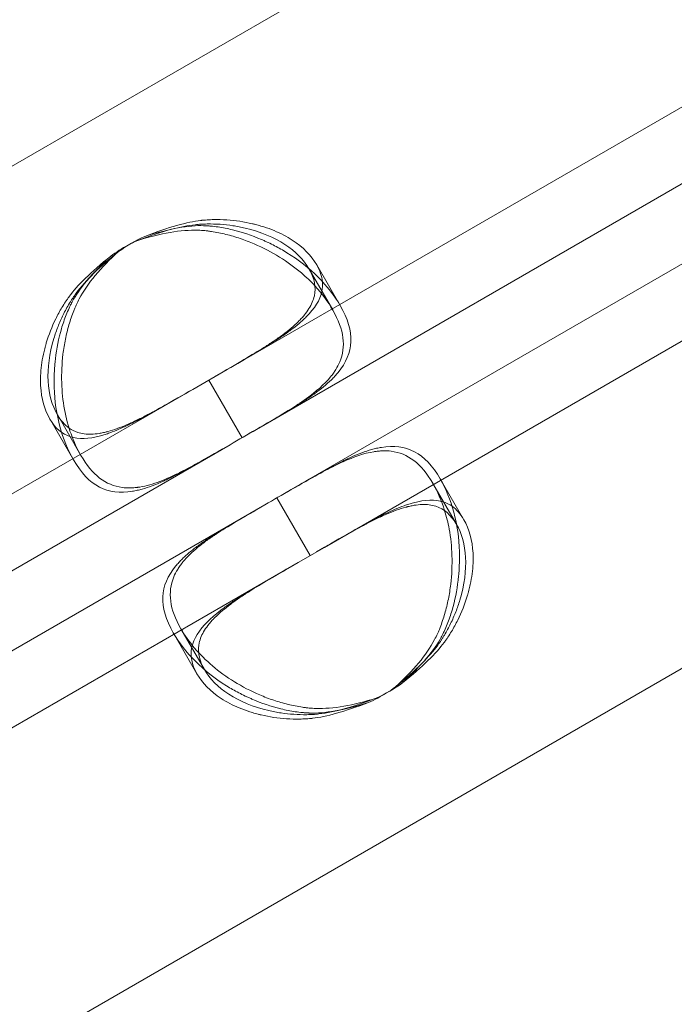
# Model space of a CAD drawing. Units: millimetres. Extents: x 137824 to 154413, y 12890 to 24773.
# Drawn here: x 142780 to 142800, y 19028 to 19057 of the extents above; entities that cross this region are included whole.
import ezdxf

# ---------------------------------------------------------------- set-up
doc = ezdxf.new("R2010")
doc.units = ezdxf.units.MM

# ---------------------------------------------------------------- blocks, each defined once
blk = doc.blocks.new('A$C623A2129')
at = {"color": 0, "linetype": 'Continuous', "lineweight": 0}
for p, q in [((36110.967, 18384.257), (35446.078, 18000.384)), ((36122.534, 18364.222), (35457.645, 17980.348)), ((35794.695, 18191.816), (35770.873, 18178.062)), ((35795.695, 18190.084), (35771.873, 18176.33)), ((35796.739, 18188.275), (35772.917, 18174.522)), ((35797.739, 18186.543), (35773.917, 18172.789)), ((35773.686, 18181.276), (35774.393, 18180.051)), ((35773.46, 18181.148), (35774.167, 18179.924)), ((35770.873, 18178.062), (35770.082, 18177.606)), ((35771.443, 18176.082), (35770.443, 18177.814)), ((35770.082, 18177.606), (35744.037, 18162.569)), ((35766.599, 18175.552), (35765.892, 18176.776)), ((35766.373, 18175.423), (35765.667, 18176.647)), ((35771.082, 18175.873), (35710.333, 18140.8)), ((35777.176, 18174.712), (35777.883, 18173.488)), ((35777.399, 18174.844), (35778.107, 18173.619)), ((35773.487, 18172.541), (35772.487, 18174.273)), ((35772.126, 18174.065), (35711.377, 18138.991)), ((35773.917, 18172.789), (35773.126, 18172.333)), ((35773.126, 18172.333), (35747.081, 18157.296)), ((35770.313, 18169.119), (35769.606, 18170.343)), ((35770.088, 18168.988), (35769.381, 18170.213))]:
    blk.add_line(p, q, dxfattribs=at)
for centre, start, end in [((35770.366, 18178.027), 114.1757, 125.8243), ((35770.14, 18177.898), 118.1106, 125.9576), ((35770.14, 18177.898), 114.0424, 118.1106), ((35773.633, 18172.368), 294.1757, 305.8243), ((35773.409, 18172.237), 301.8894, 305.9576), ((35773.409, 18172.237), 294.0424, 301.8894)]:
    blk.add_arc(centre, 4.5, start, end, dxfattribs=at)
at = {"color": 0, "linetype": 'Continuous', "lineweight": 0, "extrusion": (0, 0, -1)}
for centre in [(35771.477, 18176.102), (35772.521, 18174.293)]:
    blk.add_ellipse(centre, major_axis=(-3.897, -2.25), ratio=0, start_param=-1.67245, end_param=-1.469142, dxfattribs=at)
at = {"color": 0, "linetype": 'Continuous', "lineweight": 0}
for points, knots in [([(35773.859, 18180.77), (35773.843, 18180.935), (35773.786, 18181.103), (35773.526, 18181.552), (35773.277, 18181.808), (35772.789, 18182.126), (35772.607, 18182.221), (35772.307, 18182.345), (35772.202, 18182.383), (35772.039, 18182.435), (35771.983, 18182.451), (35771.898, 18182.475), (35771.87, 18182.482), (35771.826, 18182.493), (35771.812, 18182.497), (35771.783, 18182.504), (35771.769, 18182.507), (35771.501, 18182.57), (35771.244, 18182.609), (35770.854, 18182.635), (35770.724, 18182.638), (35770.527, 18182.634), (35770.462, 18182.631), (35770.363, 18182.624), (35770.33, 18182.622), (35770.28, 18182.618), (35770.264, 18182.616), (35770.239, 18182.614), (35770.231, 18182.613), (35770.214, 18182.611), (35770.204, 18182.61), (35769.801, 18182.567), (35769.243, 18182.408), (35768.523, 18182.132)], [0.421788, 0.421788, 0.421788, 0.421788, 0.5, 0.5, 0.625, 0.625, 0.6875, 0.6875, 0.71875, 0.71875, 0.734375, 0.734375, 0.7421875, 0.7421875, 0.7460938, 0.7460938, 0.75, 0.75, 0.8125, 0.8125, 0.84375, 0.84375, 0.859375, 0.859375, 0.8671875, 0.8671875, 0.8710938, 0.8710938, 0.8730469, 0.8730469, 0.875, 0.875, 1, 1, 1, 1]), ([(35771.873, 18176.33), (35772.486, 18176.684), (35772.984, 18176.976), (35773.357, 18177.223), (35773.404, 18177.254), (35773.449, 18177.284), (35773.492, 18177.313), (35773.513, 18177.328), (35773.534, 18177.342), (35773.554, 18177.357), (35773.575, 18177.371), (35773.6, 18177.389), (35773.624, 18177.406), (35773.814, 18177.544), (35773.983, 18177.682), (35774.129, 18177.825), (35774.166, 18177.861), (35774.201, 18177.897), (35774.235, 18177.934), (35774.268, 18177.97), (35774.301, 18178.008), (35774.331, 18178.045), (35774.569, 18178.337), (35774.699, 18178.64), (35774.712, 18178.97), (35774.726, 18179.299), (35774.621, 18179.656), (35774.393, 18180.051), (35774.052, 18180.642), (35773.498, 18181.205), (35772.788, 18181.642), (35772.67, 18181.715), (35772.548, 18181.785), (35772.421, 18181.85), (35772.357, 18181.883), (35772.293, 18181.915), (35772.227, 18181.946), (35772.194, 18181.962), (35772.161, 18181.977), (35772.128, 18181.992), (35772.111, 18182), (35772.095, 18182.007), (35772.078, 18182.014), (35772.061, 18182.022), (35772.046, 18182.029), (35772.027, 18182.036), (35771.737, 18182.161), (35771.445, 18182.26), (35771.155, 18182.33), (35771.01, 18182.365), (35770.865, 18182.393), (35770.721, 18182.414), (35770.648, 18182.424), (35770.576, 18182.433), (35770.504, 18182.439), (35770.468, 18182.442), (35770.432, 18182.445), (35770.396, 18182.448), (35770.378, 18182.449), (35770.36, 18182.45), (35770.342, 18182.451), (35770.333, 18182.451), (35770.324, 18182.452), (35770.315, 18182.452), (35770.311, 18182.452), (35770.306, 18182.452), (35770.302, 18182.453), (35770.297, 18182.453), (35770.291, 18182.453), (35770.288, 18182.453), (35769.857, 18182.47), (35769.268, 18182.364), (35768.523, 18182.132)], [0, 0, 0, 0, 0.125, 0.125, 0.125, 0.140625, 0.140625, 0.140625, 0.148437, 0.148437, 0.148437, 0.15625, 0.15625, 0.15625, 0.21875, 0.21875, 0.21875, 0.234375, 0.234375, 0.234375, 0.25, 0.25, 0.25, 0.375, 0.375, 0.375, 0.5, 0.5, 0.5, 0.6875, 0.6875, 0.6875, 0.71875, 0.71875, 0.71875, 0.734375, 0.734375, 0.734375, 0.742187, 0.742187, 0.742187, 0.746094, 0.746094, 0.746094, 0.75, 0.75, 0.75, 0.8125, 0.8125, 0.8125, 0.84375, 0.84375, 0.84375, 0.859375, 0.859375, 0.859375, 0.867187, 0.867187, 0.867187, 0.871094, 0.871094, 0.871094, 0.873047, 0.873047, 0.873047, 0.874023, 0.874023, 0.874023, 0.875, 0.875, 0.875, 1, 1, 1, 1]), ([(35769.327, 18182.347), (35769.58, 18182.413), (35769.815, 18182.458), (35770.092, 18182.489), (35770.151, 18182.494), (35770.237, 18182.499), (35770.266, 18182.501), (35770.322, 18182.502), (35770.358, 18182.503), (35770.524, 18182.505), (35770.655, 18182.502), (35770.914, 18182.485), (35771.041, 18182.471), (35771.229, 18182.442), (35771.291, 18182.432), (35771.414, 18182.408), (35771.476, 18182.395), (35772.005, 18182.269), (35772.407, 18182.1), (35773.05, 18181.679), (35773.295, 18181.429), (35773.454, 18181.159)], [0.0690243, 0.0690243, 0.0690243, 0.0690243, 0.125, 0.125, 0.140625, 0.140625, 0.1484375, 0.1484375, 0.15625, 0.15625, 0.1875, 0.1875, 0.21875, 0.21875, 0.234375, 0.234375, 0.25, 0.25, 0.375, 0.375, 0.4975573, 0.4975573, 0.4975573, 0.4975573]), ([(35768.307, 18182.008), (35768.996, 18182.231), (35769.603, 18182.333), (35770.128, 18182.315), (35770.193, 18182.313), (35770.258, 18182.309), (35770.321, 18182.303), (35770.352, 18182.3), (35770.383, 18182.297), (35770.414, 18182.293), (35770.445, 18182.289), (35770.484, 18182.283), (35770.521, 18182.278), (35770.668, 18182.256), (35770.814, 18182.227), (35770.959, 18182.192), (35771.103, 18182.156), (35771.247, 18182.115), (35771.389, 18182.067), (35771.46, 18182.043), (35771.53, 18182.017), (35771.6, 18181.99), (35771.671, 18181.963), (35771.742, 18181.934), (35771.81, 18181.905), (35772.35, 18181.671), (35772.826, 18181.374), (35773.225, 18181.034), (35773.372, 18180.909), (35773.508, 18180.777), (35773.633, 18180.642)], [0, 0, 0, 0, 0.125, 0.125, 0.125, 0.140625, 0.140625, 0.140625, 0.1484375, 0.1484375, 0.1484375, 0.15625, 0.15625, 0.15625, 0.1875, 0.1875, 0.1875, 0.21875, 0.21875, 0.21875, 0.234375, 0.234375, 0.234375, 0.25, 0.25, 0.25, 0.375, 0.375, 0.375, 0.4211173, 0.4211173, 0.4211173, 0.4211173]), ([(35769.866, 18177.481), (35769.252, 18177.127), (35768.75, 18176.84), (35768.304, 18176.607), (35768.257, 18176.582), (35768.187, 18176.547), (35768.164, 18176.535), (35768.12, 18176.513), (35768.091, 18176.499), (35767.96, 18176.435), (35767.857, 18176.388), (35767.658, 18176.302), (35767.56, 18176.263), (35767.418, 18176.211), (35767.371, 18176.195), (35767.278, 18176.166), (35767.231, 18176.152), (35766.834, 18176.044), (35766.536, 18176.031), (35766.034, 18176.192), (35765.83, 18176.366), (35765.509, 18176.918), (35765.412, 18177.26), (35765.379, 18177.841), (35765.387, 18178.046), (35765.43, 18178.368), (35765.449, 18178.477), (35765.485, 18178.645), (35765.498, 18178.701), (35765.52, 18178.786), (35765.528, 18178.815), (35765.54, 18178.858), (35765.544, 18178.872), (35765.552, 18178.901), (35765.556, 18178.914), (35765.635, 18179.179), (35765.729, 18179.421), (35765.901, 18179.77), (35765.964, 18179.885), (35766.065, 18180.053), (35766.1, 18180.109), (35766.155, 18180.191), (35766.174, 18180.219), (35766.202, 18180.259), (35766.211, 18180.273), (35766.226, 18180.293), (35766.231, 18180.3), (35766.24, 18180.313), (35766.246, 18180.322), (35766.484, 18180.649), (35766.9, 18181.054), (35767.498, 18181.541)], [0, 0, 0, 0, 0.125, 0.125, 0.140625, 0.140625, 0.148438, 0.148438, 0.15625, 0.15625, 0.1875, 0.1875, 0.21875, 0.21875, 0.234375, 0.234375, 0.25, 0.25, 0.375, 0.375, 0.5, 0.5, 0.625, 0.625, 0.6875, 0.6875, 0.71875, 0.71875, 0.734375, 0.734375, 0.742188, 0.742188, 0.746094, 0.746094, 0.75, 0.75, 0.8125, 0.8125, 0.84375, 0.84375, 0.859375, 0.859375, 0.867188, 0.867188, 0.871094, 0.871094, 0.873047, 0.873047, 0.875, 0.875, 1, 1, 1, 1]), ([(35767.732, 18181.676), (35767.171, 18181.231), (35766.746, 18180.813), (35766.42, 18180.372), (35766.386, 18180.324), (35766.338, 18180.252), (35766.322, 18180.228), (35766.292, 18180.18), (35766.274, 18180.15), (35766.188, 18180.007), (35766.125, 18179.891), (35766.011, 18179.659), (35765.959, 18179.542), (35765.889, 18179.365), (35765.867, 18179.306), (35765.826, 18179.187), (35765.806, 18179.126), (35765.649, 18178.606), (35765.594, 18178.173), (35765.635, 18177.397), (35765.732, 18177.053), (35765.991, 18176.603), (35766.108, 18176.47), (35766.243, 18176.374)], [0, 0, 0, 0, 0.125, 0.125, 0.140625, 0.140625, 0.1484375, 0.1484375, 0.15625, 0.15625, 0.1875, 0.1875, 0.21875, 0.21875, 0.234375, 0.234375, 0.25, 0.25, 0.375, 0.375, 0.5, 0.5, 0.5782008, 0.5782008, 0.5782008, 0.5782008]), ([(35770.866, 18175.749), (35770.252, 18175.395), (35769.75, 18175.109), (35769.349, 18174.908), (35769.299, 18174.883), (35769.251, 18174.859), (35769.204, 18174.837), (35769.181, 18174.826), (35769.158, 18174.815), (35769.135, 18174.804), (35769.112, 18174.794), (35769.084, 18174.781), (35769.057, 18174.769), (35768.95, 18174.721), (35768.845, 18174.677), (35768.743, 18174.639), (35768.64, 18174.6), (35768.54, 18174.567), (35768.441, 18174.539), (35768.391, 18174.525), (35768.342, 18174.513), (35768.294, 18174.502), (35768.245, 18174.491), (35768.196, 18174.481), (35768.149, 18174.473), (35767.776, 18174.412), (35767.449, 18174.45), (35767.156, 18174.602), (35766.864, 18174.754), (35766.606, 18175.022), (35766.378, 18175.415), (35766.035, 18176.005), (35765.823, 18176.765), (35765.798, 18177.598), (35765.794, 18177.736), (35765.795, 18177.877), (35765.801, 18178.02), (35765.804, 18178.091), (35765.809, 18178.163), (35765.815, 18178.236), (35765.818, 18178.272), (35765.821, 18178.308), (35765.824, 18178.344), (35765.826, 18178.362), (35765.828, 18178.381), (35765.83, 18178.399), (35765.832, 18178.417), (35765.834, 18178.434), (35765.836, 18178.454), (35765.873, 18178.768), (35765.932, 18179.07), (35766.016, 18179.356), (35766.058, 18179.5), (35766.106, 18179.639), (35766.16, 18179.775), (35766.187, 18179.842), (35766.215, 18179.909), (35766.246, 18179.975), (35766.261, 18180.008), (35766.276, 18180.041), (35766.292, 18180.073), (35766.3, 18180.089), (35766.308, 18180.105), (35766.316, 18180.121), (35766.32, 18180.129), (35766.324, 18180.137), (35766.329, 18180.145), (35766.331, 18180.149), (35766.333, 18180.153), (35766.335, 18180.157), (35766.337, 18180.161), (35766.339, 18180.166), (35766.341, 18180.169), (35766.541, 18180.551), (35766.926, 18181.009), (35767.498, 18181.541)], [0, 0, 0, 0, 0.125, 0.125, 0.125, 0.140625, 0.140625, 0.140625, 0.148438, 0.148438, 0.148438, 0.15625, 0.15625, 0.15625, 0.1875, 0.1875, 0.1875, 0.21875, 0.21875, 0.21875, 0.234375, 0.234375, 0.234375, 0.25, 0.25, 0.25, 0.375, 0.375, 0.375, 0.5, 0.5, 0.5, 0.6875, 0.6875, 0.6875, 0.71875, 0.71875, 0.71875, 0.734375, 0.734375, 0.734375, 0.742188, 0.742188, 0.742188, 0.746094, 0.746094, 0.746094, 0.75, 0.75, 0.75, 0.8125, 0.8125, 0.8125, 0.84375, 0.84375, 0.84375, 0.859375, 0.859375, 0.859375, 0.867188, 0.867188, 0.867188, 0.871094, 0.871094, 0.871094, 0.873047, 0.873047, 0.873047, 0.874023, 0.874023, 0.874023, 0.875, 0.875, 0.875, 1, 1, 1, 1]), ([(35767.732, 18181.676), (35767.193, 18181.193), (35766.8, 18180.719), (35766.551, 18180.256), (35766.52, 18180.198), (35766.492, 18180.14), (35766.465, 18180.083), (35766.452, 18180.054), (35766.439, 18180.025), (35766.427, 18179.997), (35766.415, 18179.968), (35766.4, 18179.931), (35766.386, 18179.897), (35766.332, 18179.758), (35766.283, 18179.618), (35766.241, 18179.475), (35766.199, 18179.332), (35766.163, 18179.187), (35766.134, 18179.04), (35766.119, 18178.967), (35766.105, 18178.893), (35766.093, 18178.819), (35766.082, 18178.744), (35766.071, 18178.668), (35766.062, 18178.595), (35765.993, 18178.01), (35766.012, 18177.449), (35766.106, 18176.933), (35766.201, 18176.417), (35766.371, 18175.946), (35766.599, 18175.552), (35766.94, 18174.96), (35767.346, 18174.652), (35767.841, 18174.588), (35767.923, 18174.577), (35768.008, 18174.573), (35768.096, 18174.576), (35768.14, 18174.577), (35768.184, 18174.58), (35768.229, 18174.584), (35768.252, 18174.586), (35768.274, 18174.589), (35768.297, 18174.592), (35768.309, 18174.593), (35768.32, 18174.595), (35768.332, 18174.597), (35768.343, 18174.598), (35768.354, 18174.6), (35768.367, 18174.602), (35768.567, 18174.634), (35768.767, 18174.692), (35768.972, 18174.769), (35769.075, 18174.808), (35769.179, 18174.851), (35769.284, 18174.899), (35769.337, 18174.923), (35769.39, 18174.947), (35769.443, 18174.973), (35769.47, 18174.986), (35769.497, 18174.999), (35769.524, 18175.012), (35769.537, 18175.019), (35769.551, 18175.025), (35769.564, 18175.032), (35769.571, 18175.036), (35769.578, 18175.039), (35769.585, 18175.042), (35769.588, 18175.044), (35769.591, 18175.046), (35769.595, 18175.047), (35769.598, 18175.049), (35769.603, 18175.051), (35769.605, 18175.053), (35769.931, 18175.217), (35770.422, 18175.493), (35771.082, 18175.873)], [0, 0, 0, 0, 0.125, 0.125, 0.125, 0.140625, 0.140625, 0.140625, 0.148437, 0.148437, 0.148437, 0.15625, 0.15625, 0.15625, 0.1875, 0.1875, 0.1875, 0.21875, 0.21875, 0.21875, 0.234375, 0.234375, 0.234375, 0.25, 0.25, 0.25, 0.375, 0.375, 0.375, 0.5, 0.5, 0.5, 0.6875, 0.6875, 0.6875, 0.71875, 0.71875, 0.71875, 0.734375, 0.734375, 0.734375, 0.742187, 0.742187, 0.742187, 0.746094, 0.746094, 0.746094, 0.75, 0.75, 0.75, 0.8125, 0.8125, 0.8125, 0.84375, 0.84375, 0.84375, 0.859375, 0.859375, 0.859375, 0.867187, 0.867187, 0.867187, 0.871094, 0.871094, 0.871094, 0.873047, 0.873047, 0.873047, 0.874023, 0.874023, 0.874023, 0.875, 0.875, 0.875, 1, 1, 1, 1]), ([(35773.454, 18181.159), (35773.457, 18181.153), (35773.46, 18181.148), (35773.622, 18180.866), (35773.671, 18180.602), (35773.588, 18180.216), (35773.534, 18180.088), (35773.414, 18179.897), (35773.368, 18179.834), (35773.29, 18179.738), (35773.262, 18179.706), (35773.218, 18179.658), (35773.203, 18179.642), (35773.18, 18179.618), (35773.172, 18179.61), (35773.156, 18179.594), (35773.149, 18179.586), (35773.001, 18179.439), (35772.842, 18179.307), (35772.579, 18179.112), (35772.488, 18179.048), (35772.344, 18178.951), (35772.295, 18178.919), (35772.221, 18178.87), (35772.196, 18178.854), (35772.158, 18178.83), (35772.145, 18178.821), (35772.126, 18178.809), (35772.119, 18178.805), (35772.106, 18178.797), (35772.098, 18178.792), (35771.784, 18178.594), (35771.298, 18178.308), (35770.639, 18177.927)], [0.4975573, 0.4975573, 0.4975573, 0.4975573, 0.5, 0.5, 0.625, 0.625, 0.6875, 0.6875, 0.71875, 0.71875, 0.734375, 0.734375, 0.7421875, 0.7421875, 0.7460938, 0.7460938, 0.75, 0.75, 0.8125, 0.8125, 0.84375, 0.84375, 0.859375, 0.859375, 0.8671875, 0.8671875, 0.8710938, 0.8710938, 0.8730469, 0.8730469, 0.875, 0.875, 1, 1, 1, 1]), ([(35770.873, 18178.062), (35771.486, 18178.416), (35771.985, 18178.707), (35772.409, 18178.977), (35772.454, 18179.006), (35772.52, 18179.048), (35772.541, 18179.062), (35772.582, 18179.09), (35772.608, 18179.107), (35772.729, 18179.189), (35772.821, 18179.254), (35772.995, 18179.384), (35773.077, 18179.449), (35773.193, 18179.547), (35773.23, 18179.579), (35773.301, 18179.645), (35773.337, 18179.679), (35773.627, 18179.968), (35773.787, 18180.22), (35773.862, 18180.574), (35773.868, 18180.671), (35773.859, 18180.77)], [0, 0, 0, 0, 0.125, 0.125, 0.140625, 0.140625, 0.1484375, 0.1484375, 0.15625, 0.15625, 0.1875, 0.1875, 0.21875, 0.21875, 0.234375, 0.234375, 0.25, 0.25, 0.375, 0.375, 0.421788, 0.421788, 0.421788, 0.421788]), ([(35773.633, 18180.642), (35773.848, 18180.41), (35774.028, 18180.165), (35774.171, 18179.916), (35774.511, 18179.325), (35774.572, 18178.819), (35774.379, 18178.359), (35774.347, 18178.283), (35774.307, 18178.207), (35774.261, 18178.132), (35774.238, 18178.095), (35774.213, 18178.058), (35774.187, 18178.021), (35774.174, 18178.003), (35774.16, 18177.984), (35774.146, 18177.966), (35774.139, 18177.957), (35774.132, 18177.948), (35774.124, 18177.939), (35774.117, 18177.929), (35774.11, 18177.921), (35774.102, 18177.911), (35773.91, 18177.675), (35773.666, 18177.468), (35773.384, 18177.265), (35773.337, 18177.231), (35773.289, 18177.198), (35773.24, 18177.164), (35773.215, 18177.147), (35773.19, 18177.131), (35773.165, 18177.114), (35773.153, 18177.106), (35773.14, 18177.097), (35773.128, 18177.089), (35773.121, 18177.085), (35773.115, 18177.081), (35773.109, 18177.076), (35773.105, 18177.074), (35773.102, 18177.072), (35773.099, 18177.07), (35773.096, 18177.068), (35773.092, 18177.065), (35773.089, 18177.064), (35772.783, 18176.863), (35772.298, 18176.576), (35771.639, 18176.195)], [0.4211173, 0.4211173, 0.4211173, 0.4211173, 0.5, 0.5, 0.5, 0.6875, 0.6875, 0.6875, 0.71875, 0.71875, 0.71875, 0.734375, 0.734375, 0.734375, 0.7421875, 0.7421875, 0.7421875, 0.7460937, 0.7460937, 0.7460937, 0.75, 0.75, 0.75, 0.84375, 0.84375, 0.84375, 0.859375, 0.859375, 0.859375, 0.8671875, 0.8671875, 0.8671875, 0.8710937, 0.8710937, 0.8710937, 0.8730469, 0.8730469, 0.8730469, 0.8740234, 0.8740234, 0.8740234, 0.875, 0.875, 0.875, 1, 1, 1, 1]), ([(35766.243, 18176.374), (35766.324, 18176.317), (35766.411, 18176.273), (35766.63, 18176.202), (35766.767, 18176.184), (35766.991, 18176.191), (35767.07, 18176.199), (35767.192, 18176.219), (35767.233, 18176.227), (35767.296, 18176.241), (35767.318, 18176.246), (35767.35, 18176.254), (35767.361, 18176.256), (35767.383, 18176.262), (35767.393, 18176.265), (35767.594, 18176.318), (35767.787, 18176.39), (35768.087, 18176.519), (35768.189, 18176.566), (35768.344, 18176.642), (35768.396, 18176.668), (35768.475, 18176.708), (35768.502, 18176.722), (35768.542, 18176.742), (35768.555, 18176.749), (35768.576, 18176.76), (35768.582, 18176.763), (35768.596, 18176.77), (35768.604, 18176.775), (35768.932, 18176.947), (35769.422, 18177.225), (35770.082, 18177.606)], [0.5782008, 0.5782008, 0.5782008, 0.5782008, 0.625, 0.625, 0.6875, 0.6875, 0.71875, 0.71875, 0.734375, 0.734375, 0.7421875, 0.7421875, 0.7460938, 0.7460938, 0.75, 0.75, 0.8125, 0.8125, 0.84375, 0.84375, 0.859375, 0.859375, 0.8671875, 0.8671875, 0.8710938, 0.8710938, 0.8730469, 0.8730469, 0.875, 0.875, 1, 1, 1, 1]), ([(35777.531, 18173.891), (35777.437, 18174.192), (35777.316, 18174.471), (35777.172, 18174.719), (35776.829, 18175.309), (35776.422, 18175.615), (35775.927, 18175.677), (35775.845, 18175.688), (35775.76, 18175.692), (35775.672, 18175.689), (35775.628, 18175.688), (35775.584, 18175.685), (35775.538, 18175.68), (35775.516, 18175.678), (35775.493, 18175.675), (35775.47, 18175.672), (35775.459, 18175.671), (35775.447, 18175.669), (35775.436, 18175.667), (35775.424, 18175.666), (35775.413, 18175.664), (35775.401, 18175.662), (35775.1, 18175.613), (35774.799, 18175.506), (35774.482, 18175.363), (35774.429, 18175.339), (35774.376, 18175.314), (35774.323, 18175.288), (35774.296, 18175.276), (35774.269, 18175.262), (35774.242, 18175.249), (35774.229, 18175.242), (35774.215, 18175.236), (35774.201, 18175.229), (35774.195, 18175.226), (35774.188, 18175.222), (35774.181, 18175.219), (35774.178, 18175.217), (35774.174, 18175.215), (35774.171, 18175.214), (35774.167, 18175.212), (35774.163, 18175.21), (35774.161, 18175.209), (35773.834, 18175.044), (35773.343, 18174.767), (35772.683, 18174.386)], [0.4211173, 0.4211173, 0.4211173, 0.4211173, 0.5, 0.5, 0.5, 0.6875, 0.6875, 0.6875, 0.71875, 0.71875, 0.71875, 0.734375, 0.734375, 0.734375, 0.7421875, 0.7421875, 0.7421875, 0.7460937, 0.7460937, 0.7460937, 0.75, 0.75, 0.75, 0.84375, 0.84375, 0.84375, 0.859375, 0.859375, 0.859375, 0.8671875, 0.8671875, 0.8671875, 0.8710937, 0.8710937, 0.8710937, 0.8730469, 0.8730469, 0.8730469, 0.8740234, 0.8740234, 0.8740234, 0.875, 0.875, 0.875, 1, 1, 1, 1]), ([(35772.917, 18174.522), (35773.53, 18174.876), (35774.032, 18175.161), (35774.432, 18175.361), (35774.482, 18175.386), (35774.531, 18175.41), (35774.577, 18175.432), (35774.601, 18175.443), (35774.624, 18175.454), (35774.647, 18175.465), (35774.669, 18175.475), (35774.698, 18175.488), (35774.725, 18175.5), (35774.938, 18175.596), (35775.142, 18175.673), (35775.34, 18175.728), (35775.389, 18175.742), (35775.438, 18175.755), (35775.486, 18175.765), (35775.535, 18175.776), (35775.584, 18175.786), (35775.631, 18175.793), (35776.003, 18175.853), (35776.33, 18175.815), (35776.623, 18175.661), (35776.915, 18175.508), (35777.172, 18175.239), (35777.399, 18174.844), (35777.741, 18174.253), (35777.952, 18173.492), (35777.975, 18172.659), (35777.979, 18172.52), (35777.978, 18172.379), (35777.971, 18172.236), (35777.968, 18172.165), (35777.964, 18172.093), (35777.958, 18172.02), (35777.955, 18171.984), (35777.951, 18171.948), (35777.948, 18171.912), (35777.946, 18171.894), (35777.944, 18171.875), (35777.942, 18171.857), (35777.94, 18171.839), (35777.938, 18171.822), (35777.936, 18171.802), (35777.899, 18171.488), (35777.839, 18171.186), (35777.754, 18170.9), (35777.712, 18170.757), (35777.664, 18170.617), (35777.609, 18170.482), (35777.582, 18170.414), (35777.553, 18170.347), (35777.523, 18170.282), (35777.508, 18170.249), (35777.492, 18170.216), (35777.476, 18170.184), (35777.468, 18170.168), (35777.46, 18170.152), (35777.452, 18170.136), (35777.448, 18170.128), (35777.444, 18170.12), (35777.44, 18170.112), (35777.438, 18170.108), (35777.436, 18170.104), (35777.433, 18170.1), (35777.431, 18170.096), (35777.429, 18170.091), (35777.427, 18170.088), (35777.226, 18169.706), (35776.84, 18169.25), (35776.267, 18168.719)], [0, 0, 0, 0, 0.125, 0.125, 0.125, 0.140625, 0.140625, 0.140625, 0.148437, 0.148437, 0.148437, 0.15625, 0.15625, 0.15625, 0.21875, 0.21875, 0.21875, 0.234375, 0.234375, 0.234375, 0.25, 0.25, 0.25, 0.375, 0.375, 0.375, 0.5, 0.5, 0.5, 0.6875, 0.6875, 0.6875, 0.71875, 0.71875, 0.71875, 0.734375, 0.734375, 0.734375, 0.742187, 0.742187, 0.742187, 0.746094, 0.746094, 0.746094, 0.75, 0.75, 0.75, 0.8125, 0.8125, 0.8125, 0.84375, 0.84375, 0.84375, 0.859375, 0.859375, 0.859375, 0.867187, 0.867187, 0.867187, 0.871094, 0.871094, 0.871094, 0.873047, 0.873047, 0.873047, 0.874023, 0.874023, 0.874023, 0.875, 0.875, 0.875, 1, 1, 1, 1]), ([(35773.917, 18172.789), (35774.53, 18173.144), (35775.032, 18173.43), (35775.477, 18173.663), (35775.525, 18173.688), (35775.594, 18173.723), (35775.617, 18173.734), (35775.662, 18173.756), (35775.69, 18173.77), (35775.821, 18173.833), (35775.924, 18173.881), (35776.123, 18173.966), (35776.22, 18174.005), (35776.362, 18174.056), (35776.409, 18174.072), (35776.502, 18174.102), (35776.549, 18174.115), (35776.945, 18174.222), (35777.243, 18174.234), (35777.587, 18174.123), (35777.674, 18174.079), (35777.755, 18174.022)], [0, 0, 0, 0, 0.125, 0.125, 0.140625, 0.140625, 0.1484375, 0.1484375, 0.15625, 0.15625, 0.1875, 0.1875, 0.21875, 0.21875, 0.234375, 0.234375, 0.25, 0.25, 0.375, 0.375, 0.421788, 0.421788, 0.421788, 0.421788]), ([(35771.91, 18173.94), (35771.297, 18173.586), (35770.798, 18173.294), (35770.424, 18173.047), (35770.377, 18173.017), (35770.332, 18172.987), (35770.289, 18172.957), (35770.268, 18172.942), (35770.247, 18172.928), (35770.227, 18172.913), (35770.206, 18172.899), (35770.181, 18172.881), (35770.157, 18172.864), (35770.062, 18172.795), (35769.972, 18172.726), (35769.887, 18172.657), (35769.802, 18172.587), (35769.723, 18172.517), (35769.65, 18172.445), (35769.613, 18172.409), (35769.578, 18172.373), (35769.544, 18172.336), (35769.51, 18172.3), (35769.477, 18172.262), (35769.447, 18172.225), (35769.208, 18171.933), (35769.076, 18171.631), (35769.062, 18171.301), (35769.047, 18170.972), (35769.151, 18170.614), (35769.377, 18170.22), (35769.717, 18169.629), (35770.269, 18169.065), (35770.977, 18168.627), (35771.095, 18168.554), (35771.218, 18168.485), (35771.345, 18168.419), (35771.408, 18168.386), (35771.473, 18168.354), (35771.538, 18168.322), (35771.571, 18168.307), (35771.604, 18168.292), (35771.637, 18168.276), (35771.654, 18168.269), (35771.67, 18168.261), (35771.687, 18168.254), (35771.704, 18168.247), (35771.719, 18168.24), (35771.738, 18168.232), (35772.028, 18168.106), (35772.319, 18168.007), (35772.609, 18167.936), (35772.754, 18167.901), (35772.899, 18167.873), (35773.043, 18167.852), (35773.116, 18167.841), (35773.188, 18167.833), (35773.26, 18167.826), (35773.296, 18167.823), (35773.332, 18167.82), (35773.368, 18167.817), (35773.386, 18167.816), (35773.404, 18167.815), (35773.422, 18167.814), (35773.431, 18167.814), (35773.44, 18167.813), (35773.449, 18167.813), (35773.453, 18167.812), (35773.458, 18167.812), (35773.462, 18167.812), (35773.467, 18167.812), (35773.472, 18167.812), (35773.476, 18167.811), (35773.907, 18167.794), (35774.496, 18167.899), (35775.242, 18168.128)], [0, 0, 0, 0, 0.125, 0.125, 0.125, 0.140625, 0.140625, 0.140625, 0.148438, 0.148438, 0.148438, 0.15625, 0.15625, 0.15625, 0.1875, 0.1875, 0.1875, 0.21875, 0.21875, 0.21875, 0.234375, 0.234375, 0.234375, 0.25, 0.25, 0.25, 0.375, 0.375, 0.375, 0.5, 0.5, 0.5, 0.6875, 0.6875, 0.6875, 0.71875, 0.71875, 0.71875, 0.734375, 0.734375, 0.734375, 0.742188, 0.742188, 0.742188, 0.746094, 0.746094, 0.746094, 0.75, 0.75, 0.75, 0.8125, 0.8125, 0.8125, 0.84375, 0.84375, 0.84375, 0.859375, 0.859375, 0.859375, 0.867188, 0.867188, 0.867188, 0.871094, 0.871094, 0.871094, 0.873047, 0.873047, 0.873047, 0.874023, 0.874023, 0.874023, 0.875, 0.875, 0.875, 1, 1, 1, 1]), ([(35775.476, 18168.263), (35774.788, 18168.037), (35774.181, 18167.934), (35773.656, 18167.95), (35773.59, 18167.952), (35773.526, 18167.956), (35773.463, 18167.962), (35773.431, 18167.965), (35773.4, 18167.968), (35773.369, 18167.972), (35773.338, 18167.976), (35773.299, 18167.981), (35773.262, 18167.987), (35773.115, 18168.009), (35772.969, 18168.037), (35772.825, 18168.072), (35772.68, 18168.107), (35772.536, 18168.149), (35772.394, 18168.196), (35772.323, 18168.22), (35772.253, 18168.245), (35772.182, 18168.272), (35772.112, 18168.299), (35772.04, 18168.328), (35771.973, 18168.357), (35771.432, 18168.59), (35770.955, 18168.886), (35770.556, 18169.226), (35770.156, 18169.566), (35769.833, 18169.949), (35769.606, 18170.343), (35769.264, 18170.935), (35769.201, 18171.441), (35769.392, 18171.901), (35769.424, 18171.978), (35769.463, 18172.053), (35769.509, 18172.128), (35769.532, 18172.165), (35769.557, 18172.202), (35769.583, 18172.239), (35769.596, 18172.258), (35769.61, 18172.276), (35769.624, 18172.294), (35769.631, 18172.304), (35769.638, 18172.313), (35769.645, 18172.322), (35769.652, 18172.331), (35769.659, 18172.339), (35769.667, 18172.349), (35769.795, 18172.506), (35769.946, 18172.651), (35770.115, 18172.79), (35770.2, 18172.86), (35770.289, 18172.928), (35770.383, 18172.995), (35770.43, 18173.029), (35770.478, 18173.063), (35770.527, 18173.096), (35770.551, 18173.113), (35770.576, 18173.13), (35770.601, 18173.146), (35770.613, 18173.155), (35770.626, 18173.163), (35770.639, 18173.171), (35770.645, 18173.176), (35770.651, 18173.18), (35770.658, 18173.184), (35770.661, 18173.186), (35770.664, 18173.188), (35770.667, 18173.19), (35770.67, 18173.192), (35770.674, 18173.195), (35770.677, 18173.197), (35770.982, 18173.397), (35771.466, 18173.684), (35772.126, 18174.065)], [0, 0, 0, 0, 0.125, 0.125, 0.125, 0.140625, 0.140625, 0.140625, 0.148437, 0.148437, 0.148437, 0.15625, 0.15625, 0.15625, 0.1875, 0.1875, 0.1875, 0.21875, 0.21875, 0.21875, 0.234375, 0.234375, 0.234375, 0.25, 0.25, 0.25, 0.375, 0.375, 0.375, 0.5, 0.5, 0.5, 0.6875, 0.6875, 0.6875, 0.71875, 0.71875, 0.71875, 0.734375, 0.734375, 0.734375, 0.742187, 0.742187, 0.742187, 0.746094, 0.746094, 0.746094, 0.75, 0.75, 0.75, 0.8125, 0.8125, 0.8125, 0.84375, 0.84375, 0.84375, 0.859375, 0.859375, 0.859375, 0.867187, 0.867187, 0.867187, 0.871094, 0.871094, 0.871094, 0.873047, 0.873047, 0.873047, 0.874023, 0.874023, 0.874023, 0.875, 0.875, 0.875, 1, 1, 1, 1]), ([(35777.889, 18173.477), (35777.886, 18173.482), (35777.883, 18173.487), (35777.719, 18173.769), (35777.516, 18173.943), (35777.139, 18174.064), (35777.002, 18174.081), (35776.777, 18174.073), (35776.699, 18174.065), (35776.577, 18174.045), (35776.535, 18174.037), (35776.471, 18174.023), (35776.45, 18174.018), (35776.418, 18174.01), (35776.407, 18174.007), (35776.385, 18174.002), (35776.375, 18173.999), (35776.173, 18173.944), (35775.98, 18173.873), (35775.68, 18173.743), (35775.578, 18173.695), (35775.422, 18173.619), (35775.37, 18173.593), (35775.29, 18173.553), (35775.264, 18173.539), (35775.224, 18173.519), (35775.21, 18173.512), (35775.19, 18173.501), (35775.184, 18173.498), (35775.17, 18173.491), (35775.162, 18173.486), (35774.833, 18173.313), (35774.343, 18173.035), (35773.683, 18172.654)], [0.4975573, 0.4975573, 0.4975573, 0.4975573, 0.5, 0.5, 0.625, 0.625, 0.6875, 0.6875, 0.71875, 0.71875, 0.734375, 0.734375, 0.7421875, 0.7421875, 0.7460938, 0.7460938, 0.75, 0.75, 0.8125, 0.8125, 0.84375, 0.84375, 0.859375, 0.859375, 0.8671875, 0.8671875, 0.8710938, 0.8710938, 0.8730469, 0.8730469, 0.875, 0.875, 1, 1, 1, 1]), ([(35776.051, 18168.595), (35776.589, 18169.079), (35776.981, 18169.554), (35777.228, 18170.018), (35777.259, 18170.076), (35777.287, 18170.134), (35777.314, 18170.191), (35777.327, 18170.22), (35777.34, 18170.249), (35777.352, 18170.277), (35777.364, 18170.306), (35777.379, 18170.343), (35777.392, 18170.377), (35777.446, 18170.516), (35777.494, 18170.657), (35777.536, 18170.799), (35777.578, 18170.942), (35777.613, 18171.087), (35777.643, 18171.234), (35777.658, 18171.307), (35777.671, 18171.381), (35777.683, 18171.456), (35777.694, 18171.53), (35777.705, 18171.607), (35777.713, 18171.68), (35777.781, 18172.265), (35777.762, 18172.825), (35777.666, 18173.34), (35777.631, 18173.53), (35777.586, 18173.714), (35777.531, 18173.891)], [0, 0, 0, 0, 0.125, 0.125, 0.125, 0.140625, 0.140625, 0.140625, 0.1484375, 0.1484375, 0.1484375, 0.15625, 0.15625, 0.15625, 0.1875, 0.1875, 0.1875, 0.21875, 0.21875, 0.21875, 0.234375, 0.234375, 0.234375, 0.25, 0.25, 0.25, 0.375, 0.375, 0.375, 0.4211173, 0.4211173, 0.4211173, 0.4211173]), ([(35777.755, 18174.022), (35777.89, 18173.926), (35778.007, 18173.792), (35778.266, 18173.343), (35778.363, 18172.999), (35778.394, 18172.417), (35778.386, 18172.212), (35778.343, 18171.89), (35778.323, 18171.781), (35778.287, 18171.613), (35778.273, 18171.557), (35778.251, 18171.472), (35778.243, 18171.443), (35778.231, 18171.4), (35778.227, 18171.386), (35778.219, 18171.357), (35778.215, 18171.343), (35778.135, 18171.079), (35778.04, 18170.837), (35777.868, 18170.487), (35777.805, 18170.373), (35777.703, 18170.205), (35777.668, 18170.149), (35777.613, 18170.067), (35777.594, 18170.04), (35777.566, 18169.999), (35777.556, 18169.985), (35777.542, 18169.965), (35777.537, 18169.958), (35777.527, 18169.945), (35777.521, 18169.936), (35777.282, 18169.609), (35776.866, 18169.205), (35776.267, 18168.719)], [0.421788, 0.421788, 0.421788, 0.421788, 0.5, 0.5, 0.625, 0.625, 0.6875, 0.6875, 0.71875, 0.71875, 0.734375, 0.734375, 0.7421875, 0.7421875, 0.7460938, 0.7460938, 0.75, 0.75, 0.8125, 0.8125, 0.84375, 0.84375, 0.859375, 0.859375, 0.8671875, 0.8671875, 0.8710938, 0.8710938, 0.8730469, 0.8730469, 0.875, 0.875, 1, 1, 1, 1]), ([(35776.855, 18169.309), (35777.038, 18169.495), (35777.195, 18169.676), (35777.36, 18169.9), (35777.394, 18169.949), (35777.442, 18170.021), (35777.457, 18170.045), (35777.487, 18170.092), (35777.505, 18170.123), (35777.591, 18170.266), (35777.653, 18170.381), (35777.767, 18170.614), (35777.819, 18170.731), (35777.888, 18170.908), (35777.91, 18170.967), (35777.951, 18171.085), (35777.971, 18171.146), (35778.127, 18171.667), (35778.181, 18172.099), (35778.138, 18172.867), (35778.044, 18173.204), (35777.889, 18173.477)], [0.0690243, 0.0690243, 0.0690243, 0.0690243, 0.125, 0.125, 0.140625, 0.140625, 0.1484375, 0.1484375, 0.15625, 0.15625, 0.1875, 0.1875, 0.21875, 0.21875, 0.234375, 0.234375, 0.25, 0.25, 0.375, 0.375, 0.4975573, 0.4975573, 0.4975573, 0.4975573]), ([(35770.14, 18169.624), (35770.131, 18169.723), (35770.137, 18169.82), (35770.184, 18170.045), (35770.238, 18170.173), (35770.356, 18170.364), (35770.402, 18170.427), (35770.48, 18170.523), (35770.508, 18170.555), (35770.551, 18170.603), (35770.566, 18170.619), (35770.589, 18170.643), (35770.597, 18170.651), (35770.613, 18170.667), (35770.62, 18170.675), (35770.767, 18170.822), (35770.926, 18170.954), (35771.188, 18171.149), (35771.279, 18171.213), (35771.423, 18171.31), (35771.471, 18171.342), (35771.546, 18171.39), (35771.571, 18171.407), (35771.609, 18171.431), (35771.621, 18171.439), (35771.64, 18171.451), (35771.647, 18171.455), (35771.66, 18171.463), (35771.668, 18171.469), (35771.981, 18171.667), (35772.466, 18171.952), (35773.126, 18172.333)], [0.5782008, 0.5782008, 0.5782008, 0.5782008, 0.625, 0.625, 0.6875, 0.6875, 0.71875, 0.71875, 0.734375, 0.734375, 0.7421875, 0.7421875, 0.7460938, 0.7460938, 0.75, 0.75, 0.8125, 0.8125, 0.84375, 0.84375, 0.859375, 0.859375, 0.8671875, 0.8671875, 0.8710938, 0.8710938, 0.8730469, 0.8730469, 0.875, 0.875, 1, 1, 1, 1]), ([(35772.91, 18172.208), (35772.297, 18171.854), (35771.797, 18171.563), (35771.372, 18171.293), (35771.327, 18171.264), (35771.262, 18171.221), (35771.24, 18171.207), (35771.199, 18171.18), (35771.173, 18171.162), (35771.052, 18171.08), (35770.959, 18171.015), (35770.785, 18170.885), (35770.702, 18170.821), (35770.587, 18170.723), (35770.549, 18170.69), (35770.477, 18170.625), (35770.442, 18170.591), (35770.15, 18170.301), (35769.989, 18170.049), (35769.877, 18169.534), (35769.927, 18169.27), (35770.244, 18168.717), (35770.492, 18168.461), (35770.979, 18168.143), (35771.161, 18168.047), (35771.46, 18167.923), (35771.564, 18167.885), (35771.728, 18167.832), (35771.783, 18167.816), (35771.868, 18167.792), (35771.896, 18167.785), (35771.94, 18167.773), (35771.954, 18167.77), (35771.983, 18167.763), (35771.997, 18167.759), (35772.265, 18167.696), (35772.522, 18167.656), (35772.911, 18167.63), (35773.041, 18167.627), (35773.237, 18167.631), (35773.303, 18167.633), (35773.402, 18167.639), (35773.435, 18167.642), (35773.484, 18167.646), (35773.501, 18167.647), (35773.525, 18167.65), (35773.534, 18167.651), (35773.55, 18167.652), (35773.561, 18167.653), (35773.963, 18167.696), (35774.522, 18167.853), (35775.242, 18168.128)], [0, 0, 0, 0, 0.125, 0.125, 0.140625, 0.140625, 0.148438, 0.148438, 0.15625, 0.15625, 0.1875, 0.1875, 0.21875, 0.21875, 0.234375, 0.234375, 0.25, 0.25, 0.375, 0.375, 0.5, 0.5, 0.625, 0.625, 0.6875, 0.6875, 0.71875, 0.71875, 0.734375, 0.734375, 0.742188, 0.742188, 0.746094, 0.746094, 0.75, 0.75, 0.8125, 0.8125, 0.84375, 0.84375, 0.859375, 0.859375, 0.867188, 0.867188, 0.871094, 0.871094, 0.873047, 0.873047, 0.875, 0.875, 1, 1, 1, 1]), ([(35775.476, 18168.263), (35774.81, 18167.999), (35774.235, 18167.84), (35773.691, 18167.778), (35773.632, 18167.773), (35773.545, 18167.767), (35773.517, 18167.766), (35773.461, 18167.764), (35773.425, 18167.763), (35773.259, 18167.76), (35773.127, 18167.764), (35772.868, 18167.781), (35772.741, 18167.794), (35772.553, 18167.822), (35772.491, 18167.833), (35772.368, 18167.856), (35772.305, 18167.87), (35771.776, 18167.994), (35771.373, 18168.162), (35770.722, 18168.586), (35770.472, 18168.842), (35770.213, 18169.292), (35770.156, 18169.46), (35770.14, 18169.624)], [0, 0, 0, 0, 0.125, 0.125, 0.140625, 0.140625, 0.1484375, 0.1484375, 0.15625, 0.15625, 0.1875, 0.1875, 0.21875, 0.21875, 0.234375, 0.234375, 0.25, 0.25, 0.375, 0.375, 0.5, 0.5, 0.5782008, 0.5782008, 0.5782008, 0.5782008])]:
    blk.add_open_spline(points, degree=3, knots=knots, dxfattribs=at)
for points in [[(35768.307, 18182.008), (35768.675, 18182.153), (35769.015, 18182.266), (35769.327, 18182.347)], [(35776.051, 18168.595), (35776.36, 18168.841), (35776.628, 18169.079), (35776.855, 18169.309)]]:
    blk.add_open_spline(points, degree=3, dxfattribs=at)

msp = doc.modelspace()

# ---------------------------------------------------------------- linework, layer by layer
msp.add_open_spline([(137906.718, 19309.635, 1301.913), (138122.73, 20193.376, 1082.037), (139637.014, 21020.168, -494.88), (141556.649, 21596.56, 15.438), (143304.503, 21502.107, -7.868), (143877.5, 23234.83, 2.494), (146147.592, 23298.778, -0.868), (147201.35, 22281.891, 0.067), (149263.438, 20878.421, -0.066), (149861.948, 25526.212, 0.013), (152627.413, 24112.364, -0.002), (153811.328, 22496.027, 0.001), (153143.869, 20377.587, 0.001), (154680.511, 18663.832, -0.002), (153083.237, 14992.815, 0.021), (150171.625, 13030.459, -0.246), (145691.074, 12875.505, 0.174), (145830.637, 15047.833, -0.429), (143413.859, 14081.531, 3.277), (143155.973, 16372.004, -6.882), (141563.856, 15555.865, 18.478), (139621.055, 16668.19, -471.711), (137819.832, 17512.791, 1380.812), (137826.035, 18979.546, 1384.04), (137906.718, 19309.635, 1301.913)], degree=3, knots=[0, 0, 0, 0, 2807.687505, 5434.112864, 5851.649344, 7865.084168, 9486.846906, 11671.299412, 12355.554484, 16206.173195, 18158.356589, 19581.615472, 22090.616428, 23894.782874, 25626.607098, 32869.349537, 34809.004863, 35785.602441, 37725.257768, 39313.208756, 39814.745529, 42377.646224, 45235.134552, 46283.843319, 46283.843319, 46283.843319, 46283.843319])

# ---------------------------------------------------------------- block references
msp.add_blockref('A$C623A2129', (107015.566, 868.599))

doc.saveas('drawing.dxf')
